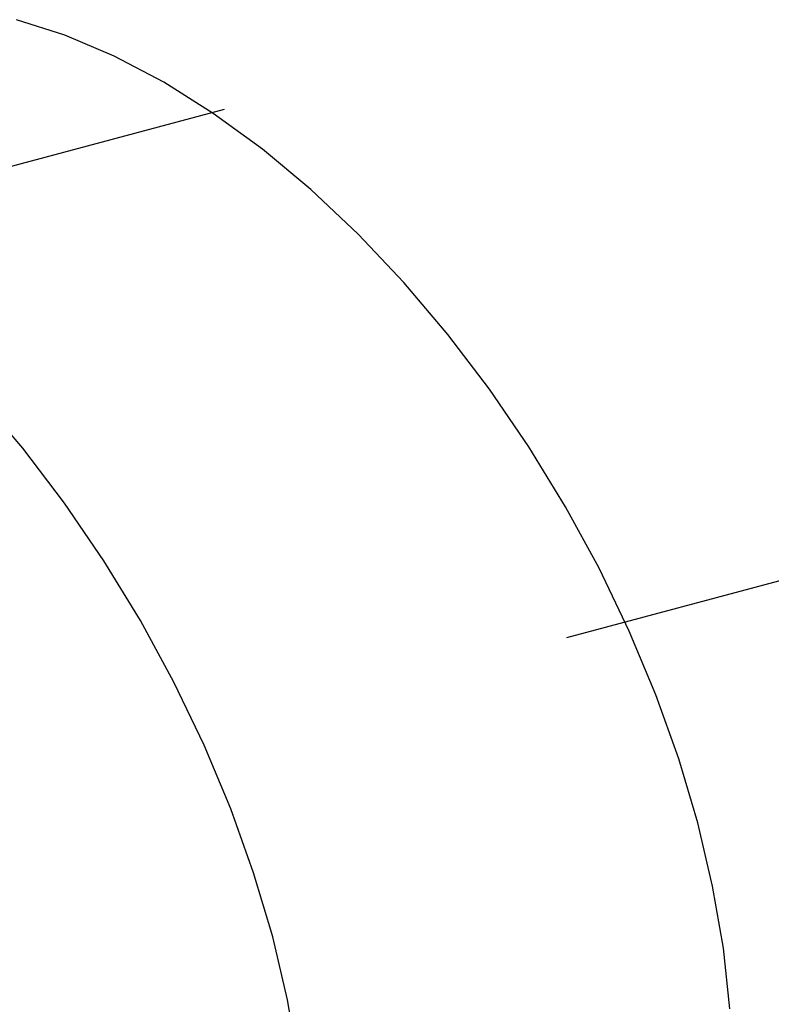
# Model space of a CAD drawing. Units: inches. Extents: x 8354 to 9185, y -21000 to -20416.
# Drawn here: x 8584 to 8584, y -20891 to -20890 of the extents above; entities that cross this region are included whole.
import ezdxf

# ---------------------------------------------------------------- set-up
doc = ezdxf.new("R2010")
doc.units = ezdxf.units.IN
doc.linetypes.add('DASH_CENTER', pattern=[14, 11, -1, 1, -1])

msp = doc.modelspace()

# ---------------------------------------------------------------- linework, layer by layer
at = {"color": 1, "linetype": 'Continuous'}
for p, q in [((8583.6176, -20890.3067), (8583.5619, -20890.2888)), ((8583.6176, -20890.3067), (8583.5619, -20890.2888)), ((8583.6176, -20890.3067), (8583.5619, -20890.2888)), ((8583.6176, -20890.3067), (8583.5619, -20890.2888)), ((8583.6742, -20890.3308), (8583.6176, -20890.3067)), ((8583.6742, -20890.3308), (8583.6176, -20890.3067)), ((8583.6742, -20890.3308), (8583.6176, -20890.3067)), ((8583.6742, -20890.3308), (8583.6176, -20890.3067)), ((8583.7313, -20890.3608), (8583.6742, -20890.3308)), ((8583.7313, -20890.3608), (8583.6742, -20890.3308)), ((8583.7313, -20890.3608), (8583.6742, -20890.3308)), ((8583.7313, -20890.3608), (8583.6742, -20890.3308)), ((8583.7313, -20890.3608), (8583.6742, -20890.3308)), ((8583.7313, -20890.3608), (8583.6742, -20890.3308)), ((8583.7313, -20890.3608), (8583.6742, -20890.3308)), ((8583.7313, -20890.3608), (8583.6742, -20890.3308)), ((8583.7313, -20890.3608), (8583.6742, -20890.3308)), ((8583.7313, -20890.3608), (8583.6742, -20890.3308)), ((8583.7313, -20890.3608), (8583.6742, -20890.3308)), ((8583.7313, -20890.3608), (8583.6742, -20890.3308)), ((8583.7883, -20890.3967), (8583.7313, -20890.3608)), ((8583.7883, -20890.3967), (8583.7313, -20890.3608)), ((8583.7883, -20890.3967), (8583.7313, -20890.3608)), ((8583.7883, -20890.3967), (8583.7313, -20890.3608)), ((8583.7883, -20890.3967), (8583.7313, -20890.3608)), ((8583.7883, -20890.3967), (8583.7313, -20890.3608)), ((8583.7883, -20890.3967), (8583.7313, -20890.3608)), ((8583.7883, -20890.3967), (8583.7313, -20890.3608)), ((8583.7883, -20890.3967), (8583.7313, -20890.3608)), ((8583.7883, -20890.3967), (8583.7313, -20890.3608)), ((8583.7883, -20890.3967), (8583.7313, -20890.3608)), ((8583.7883, -20890.3967), (8583.7313, -20890.3608)), ((8583.7883, -20890.3967), (8583.7313, -20890.3608)), ((8583.7883, -20890.3967), (8583.7313, -20890.3608)), ((8583.7883, -20890.3967), (8583.7313, -20890.3608)), ((8583.7883, -20890.3967), (8583.7313, -20890.3608)), ((8583.7883, -20890.3967), (8583.7313, -20890.3608)), ((8583.7883, -20890.3967), (8583.7313, -20890.3608)), ((8583.7883, -20890.3967), (8583.7313, -20890.3608)), ((8583.7883, -20890.3967), (8583.7313, -20890.3608)), ((8583.7883, -20890.3967), (8583.7313, -20890.3608)), ((8583.7883, -20890.3967), (8583.7313, -20890.3608)), ((8583.7883, -20890.3967), (8583.7313, -20890.3608)), ((8583.7883, -20890.3967), (8583.7313, -20890.3608)), ((8583.7883, -20890.3967), (8583.7313, -20890.3608)), ((8583.7883, -20890.3967), (8583.7313, -20890.3608)), ((8583.7883, -20890.3967), (8583.7313, -20890.3608)), ((8583.7883, -20890.3967), (8583.7313, -20890.3608)), ((8583.7883, -20890.3967), (8583.7313, -20890.3608)), ((8583.7883, -20890.3967), (8583.7313, -20890.3608)), ((8583.7883, -20890.3967), (8583.7313, -20890.3608)), ((8583.7883, -20890.3967), (8583.7313, -20890.3608)), ((8583.7883, -20890.3967), (8583.7313, -20890.3608)), ((8583.7883, -20890.3967), (8583.7313, -20890.3608)), ((8583.7883, -20890.3967), (8583.7313, -20890.3608)), ((8583.7883, -20890.3967), (8583.7313, -20890.3608)), ((8583.7883, -20890.3967), (8583.7313, -20890.3608)), ((8583.7883, -20890.3967), (8583.7313, -20890.3608)), ((8583.7883, -20890.3967), (8583.7313, -20890.3608)), ((8583.7883, -20890.3967), (8583.7313, -20890.3608)), ((8583.7883, -20890.3967), (8583.7313, -20890.3608)), ((8583.7883, -20890.3967), (8583.7313, -20890.3608)), ((8583.7883, -20890.3967), (8583.7313, -20890.3608)), ((8583.7883, -20890.3967), (8583.7313, -20890.3608)), ((8583.7883, -20890.3967), (8583.7313, -20890.3608)), ((8583.8011, -20890.3923), (8575.5599, -20892.5952)), ((8583.8449, -20890.438), (8583.7883, -20890.3967)), ((8583.8449, -20890.438), (8583.7883, -20890.3967)), ((8583.8449, -20890.438), (8583.7883, -20890.3967)), ((8583.8449, -20890.438), (8583.7883, -20890.3967)), ((8583.8449, -20890.438), (8583.7883, -20890.3967)), ((8583.8449, -20890.438), (8583.7883, -20890.3967)), ((8583.8449, -20890.438), (8583.7883, -20890.3967)), ((8583.8449, -20890.438), (8583.7883, -20890.3967)), ((8583.8449, -20890.438), (8583.7883, -20890.3967)), ((8583.8449, -20890.438), (8583.7883, -20890.3967)), ((8583.8449, -20890.438), (8583.7883, -20890.3967)), ((8583.8449, -20890.438), (8583.7883, -20890.3967)), ((8583.8449, -20890.438), (8583.7883, -20890.3967)), ((8583.8449, -20890.438), (8583.7883, -20890.3967)), ((8583.8449, -20890.438), (8583.7883, -20890.3967)), ((8583.8449, -20890.438), (8583.7883, -20890.3967)), ((8583.8449, -20890.438), (8583.7883, -20890.3967)), ((8583.8449, -20890.438), (8583.7883, -20890.3967)), ((8583.8449, -20890.438), (8583.7883, -20890.3967)), ((8583.8449, -20890.438), (8583.7883, -20890.3967)), ((8583.8449, -20890.438), (8583.7883, -20890.3967)), ((8583.8449, -20890.438), (8583.7883, -20890.3967)), ((8583.8449, -20890.438), (8583.7883, -20890.3967)), ((8583.8449, -20890.438), (8583.7883, -20890.3967)), ((8583.9007, -20890.4844), (8583.8449, -20890.438)), ((8583.9007, -20890.4844), (8583.8449, -20890.438)), ((8583.9007, -20890.4844), (8583.8449, -20890.438)), ((8583.9007, -20890.4844), (8583.8449, -20890.438)), ((8583.9007, -20890.4844), (8583.8449, -20890.438)), ((8583.9007, -20890.4844), (8583.8449, -20890.438)), ((8583.9007, -20890.4844), (8583.8449, -20890.438)), ((8583.9007, -20890.4844), (8583.8449, -20890.438)), ((8583.9007, -20890.4844), (8583.8449, -20890.438)), ((8583.9007, -20890.4844), (8583.8449, -20890.438)), ((8583.9007, -20890.4844), (8583.8449, -20890.438)), ((8583.9007, -20890.4844), (8583.8449, -20890.438)), ((8583.9007, -20890.4844), (8583.8449, -20890.438)), ((8583.9007, -20890.4844), (8583.8449, -20890.438)), ((8583.9007, -20890.4844), (8583.8449, -20890.438)), ((8583.9007, -20890.4844), (8583.8449, -20890.438)), ((8583.9007, -20890.4844), (8583.8449, -20890.438)), ((8583.9007, -20890.4844), (8583.8449, -20890.438)), ((8583.9007, -20890.4844), (8583.8449, -20890.438)), ((8583.9007, -20890.4844), (8583.8449, -20890.438)), ((8583.9007, -20890.4844), (8583.8449, -20890.438)), ((8583.9007, -20890.4844), (8583.8449, -20890.438)), ((8583.9007, -20890.4844), (8583.8449, -20890.438)), ((8583.9007, -20890.4844), (8583.8449, -20890.438)), ((8583.9007, -20890.4844), (8583.8449, -20890.438)), ((8583.9007, -20890.4844), (8583.8449, -20890.438)), ((8583.9007, -20890.4844), (8583.8449, -20890.438)), ((8583.9007, -20890.4844), (8583.8449, -20890.438)), ((8583.9007, -20890.4844), (8583.8449, -20890.438)), ((8583.9007, -20890.4844), (8583.8449, -20890.438)), ((8583.9007, -20890.4844), (8583.8449, -20890.438)), ((8583.9007, -20890.4844), (8583.8449, -20890.438)), ((8583.9007, -20890.4844), (8583.8449, -20890.438)), ((8583.9007, -20890.4844), (8583.8449, -20890.438)), ((8583.9007, -20890.4844), (8583.8449, -20890.438)), ((8583.9007, -20890.4844), (8583.8449, -20890.438)), ((8583.9007, -20890.4844), (8583.8449, -20890.438)), ((8583.9007, -20890.4844), (8583.8449, -20890.438)), ((8583.9007, -20890.4844), (8583.8449, -20890.438)), ((8583.9007, -20890.4844), (8583.8449, -20890.438)), ((8583.9007, -20890.4844), (8583.8449, -20890.438)), ((8583.9007, -20890.4844), (8583.8449, -20890.438)), ((8583.9007, -20890.4844), (8583.8449, -20890.438)), ((8583.9007, -20890.4844), (8583.8449, -20890.438)), ((8583.9007, -20890.4844), (8583.8449, -20890.438)), ((8583.9007, -20890.4844), (8583.8449, -20890.438)), ((8583.9007, -20890.4844), (8583.8449, -20890.438)), ((8583.9007, -20890.4844), (8583.8449, -20890.438)), ((8583.9007, -20890.4844), (8583.8449, -20890.438)), ((8583.9007, -20890.4844), (8583.8449, -20890.438)), ((8583.9007, -20890.4844), (8583.8449, -20890.438)), ((8583.9007, -20890.4844), (8583.8449, -20890.438)), ((8583.9007, -20890.4844), (8583.8449, -20890.438)), ((8583.9007, -20890.4844), (8583.8449, -20890.438)), ((8583.9007, -20890.4844), (8583.8449, -20890.438)), ((8583.9007, -20890.4844), (8583.8449, -20890.438)), ((8583.9007, -20890.4844), (8583.8449, -20890.438)), ((8583.9007, -20890.4844), (8583.8449, -20890.438)), ((8583.9007, -20890.4844), (8583.8449, -20890.438)), ((8583.9007, -20890.4844), (8583.8449, -20890.438)), ((8583.9007, -20890.4844), (8583.8449, -20890.438)), ((8583.9007, -20890.4844), (8583.8449, -20890.438)), ((8583.9007, -20890.4844), (8583.8449, -20890.438)), ((8583.9007, -20890.4844), (8583.8449, -20890.438)), ((8583.9007, -20890.4844), (8583.8449, -20890.438)), ((8583.9007, -20890.4844), (8583.8449, -20890.438)), ((8583.9007, -20890.4844), (8583.8449, -20890.438)), ((8583.9007, -20890.4844), (8583.8449, -20890.438)), ((8583.9007, -20890.4844), (8583.8449, -20890.438)), ((8583.9007, -20890.4844), (8583.8449, -20890.438)), ((8583.9007, -20890.4844), (8583.8449, -20890.438)), ((8583.9007, -20890.4844), (8583.8449, -20890.438)), ((8583.9551, -20890.5357), (8583.9007, -20890.4844)), ((8583.9551, -20890.5357), (8583.9007, -20890.4844)), ((8583.9551, -20890.5357), (8583.9007, -20890.4844)), ((8583.9551, -20890.5357), (8583.9007, -20890.4844)), ((8583.9551, -20890.5357), (8583.9007, -20890.4844)), ((8583.9551, -20890.5357), (8583.9007, -20890.4844)), ((8583.9551, -20890.5357), (8583.9007, -20890.4844)), ((8583.9551, -20890.5357), (8583.9007, -20890.4844)), ((8583.9551, -20890.5357), (8583.9007, -20890.4844)), ((8583.9551, -20890.5357), (8583.9007, -20890.4844)), ((8583.9551, -20890.5357), (8583.9007, -20890.4844)), ((8583.9551, -20890.5357), (8583.9007, -20890.4844)), ((8583.9551, -20890.5357), (8583.9007, -20890.4844)), ((8583.9551, -20890.5357), (8583.9007, -20890.4844)), ((8583.9551, -20890.5357), (8583.9007, -20890.4844)), ((8583.9551, -20890.5357), (8583.9007, -20890.4844)), ((8583.9551, -20890.5357), (8583.9007, -20890.4844)), ((8583.9551, -20890.5357), (8583.9007, -20890.4844)), ((8583.9551, -20890.5357), (8583.9007, -20890.4844)), ((8583.9551, -20890.5357), (8583.9007, -20890.4844)), ((8584.0079, -20890.5914), (8583.9551, -20890.5357)), ((8584.0079, -20890.5914), (8583.9551, -20890.5357)), ((8584.0079, -20890.5914), (8583.9551, -20890.5357)), ((8584.0079, -20890.5914), (8583.9551, -20890.5357)), ((8584.0079, -20890.5914), (8583.9551, -20890.5357)), ((8584.0079, -20890.5914), (8583.9551, -20890.5357)), ((8584.0586, -20890.6511), (8584.0079, -20890.5914)), ((8584.0586, -20890.6511), (8584.0079, -20890.5914)), ((8584.0586, -20890.6511), (8584.0079, -20890.5914)), ((8584.0586, -20890.6511), (8584.0079, -20890.5914)), ((8584.0586, -20890.6511), (8584.0079, -20890.5914)), ((8584.0586, -20890.6511), (8584.0079, -20890.5914)), ((8584.0586, -20890.6511), (8584.0079, -20890.5914)), ((8584.0586, -20890.6511), (8584.0079, -20890.5914)), ((8584.0586, -20890.6511), (8584.0079, -20890.5914)), ((8584.0586, -20890.6511), (8584.0079, -20890.5914)), ((8584.0586, -20890.6511), (8584.0079, -20890.5914)), ((8584.0586, -20890.6511), (8584.0079, -20890.5914)), ((8584.1067, -20890.7143), (8584.0586, -20890.6511)), ((8584.1067, -20890.7143), (8584.0586, -20890.6511)), ((8584.1067, -20890.7143), (8584.0586, -20890.6511)), ((8584.1067, -20890.7143), (8584.0586, -20890.6511)), ((8584.1067, -20890.7143), (8584.0586, -20890.6511)), ((8584.1067, -20890.7143), (8584.0586, -20890.6511)), ((8584.1067, -20890.7143), (8584.0586, -20890.6511)), ((8584.1067, -20890.7143), (8584.0586, -20890.6511)), ((8584.1067, -20890.7143), (8584.0586, -20890.6511)), ((8584.1067, -20890.7143), (8584.0586, -20890.6511)), ((8584.1067, -20890.7143), (8584.0586, -20890.6511)), ((8584.1067, -20890.7143), (8584.0586, -20890.6511)), ((8584.1067, -20890.7143), (8584.0586, -20890.6511)), ((8584.1067, -20890.7143), (8584.0586, -20890.6511)), ((8584.1067, -20890.7143), (8584.0586, -20890.6511)), ((8584.1067, -20890.7143), (8584.0586, -20890.6511)), ((8584.152, -20890.7806), (8584.1067, -20890.7143)), ((8584.152, -20890.7806), (8584.1067, -20890.7143)), ((8584.152, -20890.7806), (8584.1067, -20890.7143)), ((8584.152, -20890.7806), (8584.1067, -20890.7143)), ((8584.152, -20890.7806), (8584.1067, -20890.7143)), ((8584.152, -20890.7806), (8584.1067, -20890.7143)), ((8584.152, -20890.7806), (8584.1067, -20890.7143)), ((8584.152, -20890.7806), (8584.1067, -20890.7143)), ((8584.152, -20890.7806), (8584.1067, -20890.7143)), ((8584.152, -20890.7806), (8584.1067, -20890.7143)), ((8584.152, -20890.7806), (8584.1067, -20890.7143)), ((8584.152, -20890.7806), (8584.1067, -20890.7143)), ((8584.152, -20890.7806), (8584.1067, -20890.7143)), ((8584.152, -20890.7806), (8584.1067, -20890.7143)), ((8584.152, -20890.7806), (8584.1067, -20890.7143)), ((8584.152, -20890.7806), (8584.1067, -20890.7143)), ((8584.152, -20890.7806), (8584.1067, -20890.7143)), ((8584.152, -20890.7806), (8584.1067, -20890.7143)), ((8584.152, -20890.7806), (8584.1067, -20890.7143)), ((8584.152, -20890.7806), (8584.1067, -20890.7143)), ((8584.152, -20890.7806), (8584.1067, -20890.7143)), ((8584.152, -20890.7806), (8584.1067, -20890.7143)), ((8584.152, -20890.7806), (8584.1067, -20890.7143)), ((8584.152, -20890.7806), (8584.1067, -20890.7143)), ((8584.152, -20890.7806), (8584.1067, -20890.7143)), ((8584.152, -20890.7806), (8584.1067, -20890.7143)), ((8584.152, -20890.7806), (8584.1067, -20890.7143)), ((8584.152, -20890.7806), (8584.1067, -20890.7143)), ((8584.152, -20890.7806), (8584.1067, -20890.7143)), ((8584.152, -20890.7806), (8584.1067, -20890.7143)), ((8584.152, -20890.7806), (8584.1067, -20890.7143)), ((8584.152, -20890.7806), (8584.1067, -20890.7143)), ((8583.569, -20890.7822), (8583.5183, -20890.7226)), ((8583.569, -20890.7822), (8583.5183, -20890.7226)), ((8583.569, -20890.7822), (8583.5183, -20890.7226)), ((8583.569, -20890.7822), (8583.5183, -20890.7226)), ((8583.569, -20890.7822), (8583.5183, -20890.7226)), ((8583.569, -20890.7822), (8583.5183, -20890.7226)), ((8583.569, -20890.7822), (8583.5183, -20890.7226)), ((8583.569, -20890.7822), (8583.5183, -20890.7226)), ((8583.569, -20890.7822), (8583.5183, -20890.7226)), ((8583.569, -20890.7822), (8583.5183, -20890.7226)), ((8583.569, -20890.7822), (8583.5183, -20890.7226)), ((8583.569, -20890.7822), (8583.5183, -20890.7226)), ((8583.6172, -20890.8455), (8583.569, -20890.7822)), ((8583.6172, -20890.8455), (8583.569, -20890.7822)), ((8583.6172, -20890.8455), (8583.569, -20890.7822)), ((8583.6172, -20890.8455), (8583.569, -20890.7822)), ((8583.6172, -20890.8455), (8583.569, -20890.7822)), ((8583.6172, -20890.8455), (8583.569, -20890.7822)), ((8583.6172, -20890.8455), (8583.569, -20890.7822)), ((8583.6172, -20890.8455), (8583.569, -20890.7822)), ((8583.6172, -20890.8455), (8583.569, -20890.7822)), ((8583.6172, -20890.8455), (8583.569, -20890.7822)), ((8583.6172, -20890.8455), (8583.569, -20890.7822)), ((8583.6172, -20890.8455), (8583.569, -20890.7822)), ((8583.6172, -20890.8455), (8583.569, -20890.7822)), ((8583.6172, -20890.8455), (8583.569, -20890.7822)), ((8583.6172, -20890.8455), (8583.569, -20890.7822)), ((8583.6172, -20890.8455), (8583.569, -20890.7822)), ((8584.1941, -20890.8494), (8584.152, -20890.7806)), ((8584.1941, -20890.8494), (8584.152, -20890.7806)), ((8584.1941, -20890.8494), (8584.152, -20890.7806)), ((8584.1941, -20890.8494), (8584.152, -20890.7806)), ((8584.1941, -20890.8494), (8584.152, -20890.7806)), ((8584.1941, -20890.8494), (8584.152, -20890.7806)), ((8584.1941, -20890.8494), (8584.152, -20890.7806)), ((8584.1941, -20890.8494), (8584.152, -20890.7806)), ((8584.1941, -20890.8494), (8584.152, -20890.7806)), ((8584.1941, -20890.8494), (8584.152, -20890.7806)), ((8584.1941, -20890.8494), (8584.152, -20890.7806)), ((8584.1941, -20890.8494), (8584.152, -20890.7806)), ((8584.1941, -20890.8494), (8584.152, -20890.7806)), ((8584.1941, -20890.8494), (8584.152, -20890.7806)), ((8584.1941, -20890.8494), (8584.152, -20890.7806)), ((8584.1941, -20890.8494), (8584.152, -20890.7806)), ((8584.1941, -20890.8494), (8584.152, -20890.7806)), ((8584.1941, -20890.8494), (8584.152, -20890.7806)), ((8584.1941, -20890.8494), (8584.152, -20890.7806)), ((8584.1941, -20890.8494), (8584.152, -20890.7806)), ((8584.1941, -20890.8494), (8584.152, -20890.7806)), ((8584.1941, -20890.8494), (8584.152, -20890.7806)), ((8584.1941, -20890.8494), (8584.152, -20890.7806)), ((8584.1941, -20890.8494), (8584.152, -20890.7806)), ((8583.6625, -20890.9118), (8583.6172, -20890.8455)), ((8583.6625, -20890.9118), (8583.6172, -20890.8455)), ((8583.6625, -20890.9118), (8583.6172, -20890.8455)), ((8583.6625, -20890.9118), (8583.6172, -20890.8455)), ((8583.6625, -20890.9118), (8583.6172, -20890.8455)), ((8583.6625, -20890.9118), (8583.6172, -20890.8455)), ((8583.6625, -20890.9118), (8583.6172, -20890.8455)), ((8583.6625, -20890.9118), (8583.6172, -20890.8455)), ((8583.6625, -20890.9118), (8583.6172, -20890.8455)), ((8583.6625, -20890.9118), (8583.6172, -20890.8455)), ((8583.6625, -20890.9118), (8583.6172, -20890.8455)), ((8583.6625, -20890.9118), (8583.6172, -20890.8455)), ((8583.6625, -20890.9118), (8583.6172, -20890.8455)), ((8583.6625, -20890.9118), (8583.6172, -20890.8455)), ((8583.6625, -20890.9118), (8583.6172, -20890.8455)), ((8583.6625, -20890.9118), (8583.6172, -20890.8455)), ((8583.6625, -20890.9118), (8583.6172, -20890.8455)), ((8583.6625, -20890.9118), (8583.6172, -20890.8455)), ((8583.6625, -20890.9118), (8583.6172, -20890.8455)), ((8583.6625, -20890.9118), (8583.6172, -20890.8455)), ((8583.6625, -20890.9118), (8583.6172, -20890.8455)), ((8583.6625, -20890.9118), (8583.6172, -20890.8455)), ((8583.6625, -20890.9118), (8583.6172, -20890.8455)), ((8583.6625, -20890.9118), (8583.6172, -20890.8455)), ((8583.6625, -20890.9118), (8583.6172, -20890.8455)), ((8583.6625, -20890.9118), (8583.6172, -20890.8455)), ((8583.6625, -20890.9118), (8583.6172, -20890.8455)), ((8583.6625, -20890.9118), (8583.6172, -20890.8455)), ((8583.6625, -20890.9118), (8583.6172, -20890.8455)), ((8583.6625, -20890.9118), (8583.6172, -20890.8455)), ((8583.6625, -20890.9118), (8583.6172, -20890.8455)), ((8583.6625, -20890.9118), (8583.6172, -20890.8455)), ((8584.2327, -20890.9203), (8584.1941, -20890.8494)), ((8584.2327, -20890.9203), (8584.1941, -20890.8494)), ((8584.2327, -20890.9203), (8584.1941, -20890.8494)), ((8584.2327, -20890.9203), (8584.1941, -20890.8494)), ((8584.2327, -20890.9203), (8584.1941, -20890.8494)), ((8584.2327, -20890.9203), (8584.1941, -20890.8494)), ((8584.2327, -20890.9203), (8584.1941, -20890.8494)), ((8584.2327, -20890.9203), (8584.1941, -20890.8494)), ((8584.2327, -20890.9203), (8584.1941, -20890.8494)), ((8584.2327, -20890.9203), (8584.1941, -20890.8494)), ((8584.2327, -20890.9203), (8584.1941, -20890.8494)), ((8584.2327, -20890.9203), (8584.1941, -20890.8494)), ((8584.2327, -20890.9203), (8584.1941, -20890.8494)), ((8584.2327, -20890.9203), (8584.1941, -20890.8494)), ((8584.2327, -20890.9203), (8584.1941, -20890.8494)), ((8584.2327, -20890.9203), (8584.1941, -20890.8494)), ((8583.7046, -20890.9806), (8583.6625, -20890.9118)), ((8583.7046, -20890.9806), (8583.6625, -20890.9118)), ((8583.7046, -20890.9806), (8583.6625, -20890.9118)), ((8583.7046, -20890.9806), (8583.6625, -20890.9118)), ((8583.7046, -20890.9806), (8583.6625, -20890.9118)), ((8583.7046, -20890.9806), (8583.6625, -20890.9118)), ((8583.7046, -20890.9806), (8583.6625, -20890.9118)), ((8583.7046, -20890.9806), (8583.6625, -20890.9118)), ((8583.7046, -20890.9806), (8583.6625, -20890.9118)), ((8583.7046, -20890.9806), (8583.6625, -20890.9118)), ((8583.7046, -20890.9806), (8583.6625, -20890.9118)), ((8583.7046, -20890.9806), (8583.6625, -20890.9118)), ((8583.7046, -20890.9806), (8583.6625, -20890.9118)), ((8583.7046, -20890.9806), (8583.6625, -20890.9118)), ((8583.7046, -20890.9806), (8583.6625, -20890.9118)), ((8583.7046, -20890.9806), (8583.6625, -20890.9118)), ((8583.7046, -20890.9806), (8583.6625, -20890.9118)), ((8583.7046, -20890.9806), (8583.6625, -20890.9118)), ((8583.7046, -20890.9806), (8583.6625, -20890.9118)), ((8583.7046, -20890.9806), (8583.6625, -20890.9118)), ((8583.7046, -20890.9806), (8583.6625, -20890.9118)), ((8583.7046, -20890.9806), (8583.6625, -20890.9118)), ((8583.7046, -20890.9806), (8583.6625, -20890.9118)), ((8583.7046, -20890.9806), (8583.6625, -20890.9118)), ((8584.2675, -20890.9927), (8584.2327, -20890.9203)), ((8584.2675, -20890.9927), (8584.2327, -20890.9203)), ((8584.2675, -20890.9927), (8584.2327, -20890.9203)), ((8584.2675, -20890.9927), (8584.2327, -20890.9203)), ((8584.2675, -20890.9927), (8584.2327, -20890.9203)), ((8584.2675, -20890.9927), (8584.2327, -20890.9203)), ((8584.2675, -20890.9927), (8584.2327, -20890.9203)), ((8584.2675, -20890.9927), (8584.2327, -20890.9203)), ((8584.2675, -20890.9927), (8584.2327, -20890.9203)), ((8584.2675, -20890.9927), (8584.2327, -20890.9203)), ((8584.2675, -20890.9927), (8584.2327, -20890.9203)), ((8584.2675, -20890.9927), (8584.2327, -20890.9203)), ((8584.2675, -20890.9927), (8584.2327, -20890.9203)), ((8584.2675, -20890.9927), (8584.2327, -20890.9203)), ((8584.2675, -20890.9927), (8584.2327, -20890.9203)), ((8584.2675, -20890.9927), (8584.2327, -20890.9203)), ((8583.7431, -20891.0515), (8583.7046, -20890.9806)), ((8583.7431, -20891.0515), (8583.7046, -20890.9806)), ((8583.7431, -20891.0515), (8583.7046, -20890.9806)), ((8583.7431, -20891.0515), (8583.7046, -20890.9806)), ((8583.7431, -20891.0515), (8583.7046, -20890.9806)), ((8583.7431, -20891.0515), (8583.7046, -20890.9806)), ((8583.7431, -20891.0515), (8583.7046, -20890.9806)), ((8583.7431, -20891.0515), (8583.7046, -20890.9806)), ((8583.7431, -20891.0515), (8583.7046, -20890.9806)), ((8583.7431, -20891.0515), (8583.7046, -20890.9806)), ((8583.7431, -20891.0515), (8583.7046, -20890.9806)), ((8583.7431, -20891.0515), (8583.7046, -20890.9806)), ((8583.7431, -20891.0515), (8583.7046, -20890.9806)), ((8583.7431, -20891.0515), (8583.7046, -20890.9806)), ((8583.7431, -20891.0515), (8583.7046, -20890.9806)), ((8583.7431, -20891.0515), (8583.7046, -20890.9806)), ((8584.2981, -20891.066), (8584.2675, -20890.9927)), ((8584.2981, -20891.066), (8584.2675, -20890.9927)), ((8584.2981, -20891.066), (8584.2675, -20890.9927)), ((8584.2981, -20891.066), (8584.2675, -20890.9927)), ((8584.2981, -20891.066), (8584.2675, -20890.9927)), ((8584.2981, -20891.066), (8584.2675, -20890.9927)), ((8584.2981, -20891.066), (8584.2675, -20890.9927)), ((8584.2981, -20891.066), (8584.2675, -20890.9927)), ((8583.7779, -20891.1239), (8583.7431, -20891.0515)), ((8583.7779, -20891.1239), (8583.7431, -20891.0515)), ((8583.7779, -20891.1239), (8583.7431, -20891.0515)), ((8583.7779, -20891.1239), (8583.7431, -20891.0515)), ((8583.7779, -20891.1239), (8583.7431, -20891.0515)), ((8583.7779, -20891.1239), (8583.7431, -20891.0515)), ((8583.7779, -20891.1239), (8583.7431, -20891.0515)), ((8583.7779, -20891.1239), (8583.7431, -20891.0515)), ((8583.7779, -20891.1239), (8583.7431, -20891.0515)), ((8583.7779, -20891.1239), (8583.7431, -20891.0515)), ((8583.7779, -20891.1239), (8583.7431, -20891.0515)), ((8583.7779, -20891.1239), (8583.7431, -20891.0515)), ((8583.7779, -20891.1239), (8583.7431, -20891.0515)), ((8583.7779, -20891.1239), (8583.7431, -20891.0515)), ((8583.7779, -20891.1239), (8583.7431, -20891.0515)), ((8583.7779, -20891.1239), (8583.7431, -20891.0515)), ((8584.3245, -20891.1397), (8584.2981, -20891.066)), ((8584.3245, -20891.1397), (8584.2981, -20891.066)), ((8584.3245, -20891.1397), (8584.2981, -20891.066)), ((8584.3245, -20891.1397), (8584.2981, -20891.066)), ((8584.3245, -20891.1397), (8584.2981, -20891.066)), ((8584.3245, -20891.1397), (8584.2981, -20891.066)), ((8584.3245, -20891.1397), (8584.2981, -20891.066)), ((8584.3245, -20891.1397), (8584.2981, -20891.066)), ((8583.8086, -20891.1972), (8583.7779, -20891.1239)), ((8583.8086, -20891.1972), (8583.7779, -20891.1239)), ((8583.8086, -20891.1972), (8583.7779, -20891.1239)), ((8583.8086, -20891.1972), (8583.7779, -20891.1239)), ((8583.8086, -20891.1972), (8583.7779, -20891.1239)), ((8583.8086, -20891.1972), (8583.7779, -20891.1239)), ((8583.8086, -20891.1972), (8583.7779, -20891.1239)), ((8583.8086, -20891.1972), (8583.7779, -20891.1239)), ((8584.3464, -20891.2133), (8584.3245, -20891.1397)), ((8584.3464, -20891.2133), (8584.3245, -20891.1397)), ((8583.8349, -20891.2709), (8583.8086, -20891.1972)), ((8583.8349, -20891.2709), (8583.8086, -20891.1972)), ((8583.8349, -20891.2709), (8583.8086, -20891.1972)), ((8583.8349, -20891.2709), (8583.8086, -20891.1972)), ((8583.8349, -20891.2709), (8583.8086, -20891.1972)), ((8583.8349, -20891.2709), (8583.8086, -20891.1972)), ((8583.8349, -20891.2709), (8583.8086, -20891.1972)), ((8583.8349, -20891.2709), (8583.8086, -20891.1972)), ((8584.3635, -20891.2861), (8584.3464, -20891.2133)), ((8584.3635, -20891.2861), (8584.3464, -20891.2133)), ((8584.3635, -20891.2861), (8584.3464, -20891.2133)), ((8584.3635, -20891.2861), (8584.3464, -20891.2133)), ((8584.3635, -20891.2861), (8584.3464, -20891.2133)), ((8584.3635, -20891.2861), (8584.3464, -20891.2133)), ((8584.3635, -20891.2861), (8584.3464, -20891.2133)), ((8584.3635, -20891.2861), (8584.3464, -20891.2133)), ((8584.3635, -20891.2861), (8584.3464, -20891.2133)), ((8584.3635, -20891.2861), (8584.3464, -20891.2133)), ((8584.3635, -20891.2861), (8584.3464, -20891.2133)), ((8584.3635, -20891.2861), (8584.3464, -20891.2133)), ((8584.3635, -20891.2861), (8584.3464, -20891.2133)), ((8584.3635, -20891.2861), (8584.3464, -20891.2133)), ((8584.3635, -20891.2861), (8584.3464, -20891.2133)), ((8584.3635, -20891.2861), (8584.3464, -20891.2133)), ((8584.3635, -20891.2861), (8584.3464, -20891.2133)), ((8584.3635, -20891.2861), (8584.3464, -20891.2133)), ((8584.3635, -20891.2861), (8584.3464, -20891.2133)), ((8584.3635, -20891.2861), (8584.3464, -20891.2133)), ((8584.3635, -20891.2861), (8584.3464, -20891.2133)), ((8584.3635, -20891.2861), (8584.3464, -20891.2133)), ((8584.3635, -20891.2861), (8584.3464, -20891.2133)), ((8584.3635, -20891.2861), (8584.3464, -20891.2133)), ((8584.3635, -20891.2861), (8584.3464, -20891.2133)), ((8584.3635, -20891.2861), (8584.3464, -20891.2133)), ((8584.3635, -20891.2861), (8584.3464, -20891.2133)), ((8584.3635, -20891.2861), (8584.3464, -20891.2133)), ((8584.3635, -20891.2861), (8584.3464, -20891.2133)), ((8584.3635, -20891.2861), (8584.3464, -20891.2133)), ((8584.3635, -20891.2861), (8584.3464, -20891.2133)), ((8584.3635, -20891.2861), (8584.3464, -20891.2133)), ((8583.8568, -20891.3445), (8583.8349, -20891.2709)), ((8583.8568, -20891.3445), (8583.8349, -20891.2709)), ((8584.3759, -20891.3576), (8584.3635, -20891.2861)), ((8584.3759, -20891.3576), (8584.3635, -20891.2861)), ((8584.3759, -20891.3576), (8584.3635, -20891.2861)), ((8584.3759, -20891.3576), (8584.3635, -20891.2861)), ((8584.3759, -20891.3576), (8584.3635, -20891.2861)), ((8584.3759, -20891.3576), (8584.3635, -20891.2861)), ((8584.3759, -20891.3576), (8584.3635, -20891.2861)), ((8584.3759, -20891.3576), (8584.3635, -20891.2861)), ((8584.3759, -20891.3576), (8584.3635, -20891.2861)), ((8584.3759, -20891.3576), (8584.3635, -20891.2861)), ((8584.3759, -20891.3576), (8584.3635, -20891.2861)), ((8584.3759, -20891.3576), (8584.3635, -20891.2861)), ((8584.3759, -20891.3576), (8584.3635, -20891.2861)), ((8584.3759, -20891.3576), (8584.3635, -20891.2861)), ((8584.3759, -20891.3576), (8584.3635, -20891.2861)), ((8584.3759, -20891.3576), (8584.3635, -20891.2861)), ((8583.874, -20891.4173), (8583.8568, -20891.3445)), ((8583.874, -20891.4173), (8583.8568, -20891.3445)), ((8583.874, -20891.4173), (8583.8568, -20891.3445)), ((8583.874, -20891.4173), (8583.8568, -20891.3445)), ((8583.874, -20891.4173), (8583.8568, -20891.3445)), ((8583.874, -20891.4173), (8583.8568, -20891.3445)), ((8583.874, -20891.4173), (8583.8568, -20891.3445)), ((8583.874, -20891.4173), (8583.8568, -20891.3445)), ((8583.874, -20891.4173), (8583.8568, -20891.3445)), ((8583.874, -20891.4173), (8583.8568, -20891.3445)), ((8583.874, -20891.4173), (8583.8568, -20891.3445)), ((8583.874, -20891.4173), (8583.8568, -20891.3445)), ((8583.874, -20891.4173), (8583.8568, -20891.3445)), ((8583.874, -20891.4173), (8583.8568, -20891.3445)), ((8583.874, -20891.4173), (8583.8568, -20891.3445)), ((8583.874, -20891.4173), (8583.8568, -20891.3445)), ((8584.3833, -20891.4273), (8584.3759, -20891.3576)), ((8584.3833, -20891.4273), (8584.3759, -20891.3576)), ((8584.3833, -20891.4273), (8584.3759, -20891.3576)), ((8584.3833, -20891.4273), (8584.3759, -20891.3576)), ((8584.3833, -20891.4273), (8584.3759, -20891.3576)), ((8584.3833, -20891.4273), (8584.3759, -20891.3576)), ((8584.3833, -20891.4273), (8584.3759, -20891.3576)), ((8584.3833, -20891.4273), (8584.3759, -20891.3576)), ((8584.3833, -20891.4273), (8584.3759, -20891.3576)), ((8584.3833, -20891.4273), (8584.3759, -20891.3576)), ((8584.3833, -20891.4273), (8584.3759, -20891.3576)), ((8584.3833, -20891.4273), (8584.3759, -20891.3576)), ((8583.8863, -20891.4888), (8583.874, -20891.4173)), ((8583.8863, -20891.4888), (8583.874, -20891.4173)), ((8583.8863, -20891.4888), (8583.874, -20891.4173)), ((8583.8863, -20891.4888), (8583.874, -20891.4173)), ((8583.8863, -20891.4888), (8583.874, -20891.4173)), ((8583.8863, -20891.4888), (8583.874, -20891.4173)), ((8583.8863, -20891.4888), (8583.874, -20891.4173)), ((8583.8863, -20891.4888), (8583.874, -20891.4173))]:
    msp.add_line(p, q, dxfattribs=at)
at = {"color": 3, "linetype": 'DASH_CENTER'}
msp.add_line((8572.6046, -20894.1058), (8585.6634, -20890.6067), dxfattribs=at)

doc.saveas('drawing.dxf')
